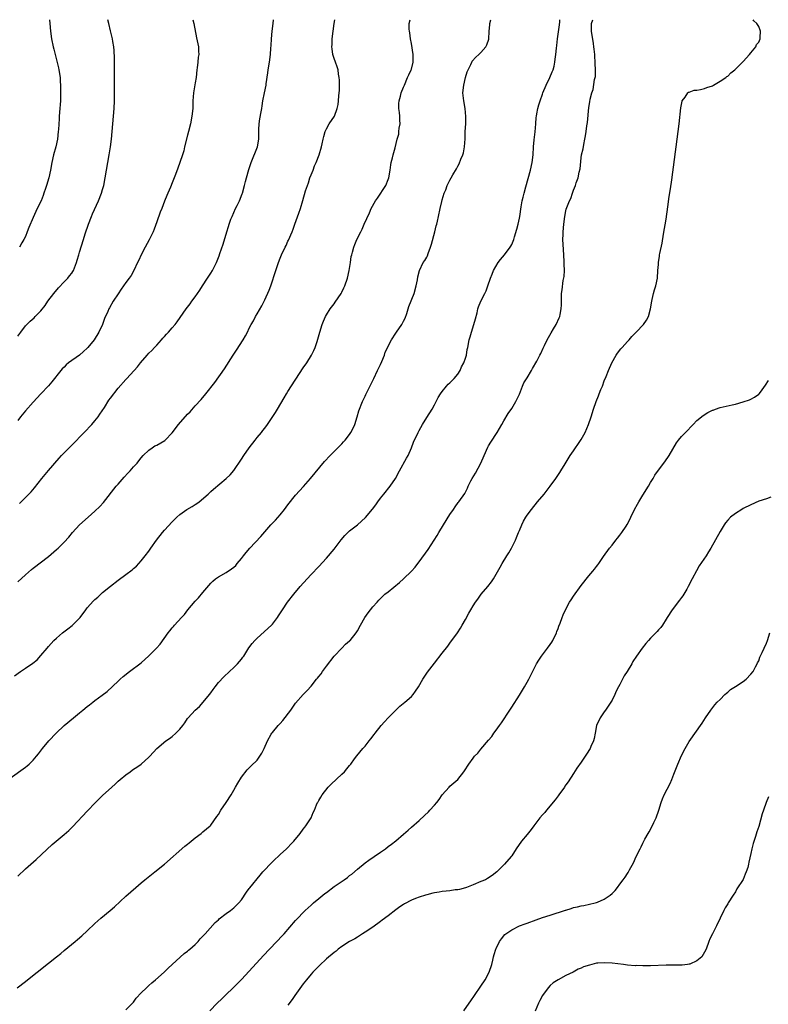
# Model space of a CAD drawing. Units: inches. Extents: x 2577000 to 2580000, y 1539000 to 1542000.
# Drawn here: x 2579542 to 2579735, y 1541745 to 1542000 of the extents above; entities that cross this region are included whole.
import ezdxf

# ---------------------------------------------------------------- set-up
doc = ezdxf.new("R2010")
doc.units = ezdxf.units.IN
doc.header["$MEASUREMENT"] = 0
doc.layers.add('LD25771539_10ft', color=83, linetype='Continuous')

msp = doc.modelspace()

# ---------------------------------------------------------------- linework, layer by layer
at = {"layer": 'LD25771539_10ft'}
for points, elevation in [([(2579539, 1541803.3), (2579543, 1541806.2), (2579543.45, 1541806.55), (2579543.95, 1541807), (2579545, 1541808), (2579545.84, 1541809), (2579546.4, 1541809.6), (2579547.45, 1541811), (2579549.08, 1541813), (2579550.93, 1541815), (2579553.05, 1541817), (2579555.41, 1541819), (2579557, 1541820.3), (2579557.89, 1541821), (2579559, 1541821.91), (2579559.63, 1541822.37), (2579560.44, 1541823), (2579561, 1541823.47), (2579562.84, 1541824.84), (2579564.19, 1541825.81), (2579567, 1541828.46), (2579567.54, 1541829), (2579568.33, 1541829.67), (2579570, 1541831), (2579573, 1541833.24), (2579575, 1541835.01), (2579576.96, 1541837.04), (2579577.89, 1541838.11), (2579579.98, 1541841), (2579580.44, 1541841.56), (2579581, 1541842.29), (2579581.34, 1541842.66), (2579581.6, 1541843), (2579583.41, 1541845), (2579584.2, 1541845.8), (2579585.05, 1541847), (2579587, 1541849.26), (2579587.87, 1541850.13), (2579589, 1541851.51), (2579591, 1541853.9), (2579591.56, 1541854.44), (2579592.24, 1541855), (2579593, 1541855.56), (2579595, 1541856.67), (2579596.41, 1541857.59), (2579597, 1541858.05), (2579597.49, 1541858.51), (2579597.88, 1541859), (2579599, 1541860.29), (2579599.52, 1541861), (2579600.18, 1541861.82), (2579601.18, 1541863), (2579603.98, 1541866.02), (2579606.54, 1541869), (2579607, 1541869.48), (2579607.76, 1541870.24), (2579609, 1541871.63), (2579610.14, 1541873), (2579611, 1541874.24), (2579613, 1541876.69), (2579615.06, 1541878.94), (2579616.87, 1541881), (2579620.52, 1541885.48), (2579621.93, 1541887), (2579623.97, 1541889), (2579624.47, 1541889.53), (2579625, 1541890.02), (2579625.45, 1541890.55), (2579625.88, 1541891), (2579627, 1541892.46), (2579627.35, 1541893), (2579627.9, 1541894.1), (2579628.31, 1541895), (2579628.97, 1541897), (2579629.4, 1541898.6), (2579630.33, 1541901), (2579631, 1541902.38), (2579631.21, 1541902.79), (2579631.29, 1541903), (2579631.52, 1541903.52), (2579633.17, 1541906.83), (2579633.24, 1541907), (2579634.26, 1541909), (2579634.47, 1541909.53), (2579635, 1541910.59), (2579635.35, 1541911.35), (2579636, 1541913), (2579636.25, 1541913.75), (2579637.82, 1541917), (2579639, 1541918.72), (2579639.17, 1541919), (2579640.5, 1541921), (2579641, 1541921.86), (2579641.36, 1541922.64), (2579641.8, 1541923.8), (2579642.2, 1541925), (2579642.38, 1541925.62), (2579643.7, 1541929), (2579644.28, 1541931), (2579644.56, 1541932.56), (2579644.66, 1541933.34), (2579645.11, 1541935), (2579646.1, 1541937), (2579646.46, 1541937.54), (2579647, 1541938.43), (2579647.19, 1541938.81), (2579647.39, 1541939.39), (2579648, 1541941), (2579648.24, 1541941.76), (2579649.06, 1541945), (2579649.43, 1541946.57), (2579649.58, 1541947), (2579649.77, 1541947.77), (2579650, 1541949), (2579650.44, 1541951), (2579650.9, 1541952.9), (2579651, 1541953.27), (2579651.53, 1541955), (2579651.89, 1541955.89), (2579652.29, 1541957), (2579652.51, 1541957.49), (2579653, 1541958.41), (2579653.35, 1541959), (2579653.77, 1541959.77), (2579654.68, 1541961.32), (2579655, 1541962.04), (2579655.36, 1541962.64), (2579655.8, 1541963.8), (2579656.33, 1541965), (2579656.49, 1541965.51), (2579656.77, 1541967), (2579656.92, 1541969.08), (2579656.98, 1541971), (2579657.09, 1541973), (2579657.14, 1541974.86), (2579656.96, 1541977), (2579656.57, 1541979), (2579656.37, 1541981), (2579656.59, 1541983), (2579657.06, 1541985), (2579657.5, 1541986.5), (2579657.7, 1541987), (2579658.4, 1541988.4), (2579658.65, 1541989), (2579658.77, 1541989.23), (2579659.69, 1541990.31), (2579660.46, 1541991), (2579661, 1541991.52), (2579662.33, 1541993), (2579662.56, 1541993.44), (2579663.04, 1541994.96), (2579663.15, 1541997), (2579663.3, 1541998.7), (2579663.34, 1541999), (2579663.59, 1542000)], 7300), ([(2579540.16, 1541829.84), (2579541.67, 1541831), (2579543, 1541831.82), (2579544.87, 1541833.13), (2579545.99, 1541834.01), (2579547, 1541835.11), (2579548.66, 1541837), (2579549, 1541837.47), (2579550.37, 1541839), (2579551, 1541839.66), (2579552.57, 1541841), (2579553.96, 1541842.04), (2579555.1, 1541842.9), (2579557, 1541844.8), (2579557.18, 1541845), (2579558.68, 1541847), (2579559, 1541847.47), (2579560.66, 1541849.34), (2579561, 1541849.68), (2579561.71, 1541850.29), (2579563, 1541851.45), (2579565, 1541853.14), (2579567, 1541854.67), (2579569, 1541856.12), (2579570.63, 1541857.37), (2579571, 1541857.71), (2579571.73, 1541858.27), (2579573, 1541859.65), (2579574.06, 1541861), (2579575, 1541862.22), (2579575.32, 1541862.68), (2579575.51, 1541863), (2579576.93, 1541865), (2579578.48, 1541867), (2579579, 1541867.63), (2579581, 1541869.82), (2579582.19, 1541871), (2579583, 1541871.73), (2579584.84, 1541873), (2579586.23, 1541873.77), (2579587, 1541874.3), (2579587.44, 1541874.56), (2579588.04, 1541875), (2579590.34, 1541877), (2579591, 1541877.63), (2579591.72, 1541878.28), (2579595.04, 1541881), (2579596.03, 1541881.97), (2579597, 1541883.09), (2579599, 1541886.07), (2579599.58, 1541887), (2579600.98, 1541889), (2579602.49, 1541891), (2579603, 1541891.65), (2579604.15, 1541893), (2579604.55, 1541893.45), (2579605, 1541894.08), (2579605.7, 1541895), (2579607.83, 1541898.17), (2579608.28, 1541899), (2579610.06, 1541901.94), (2579610.65, 1541903), (2579611, 1541903.56), (2579615, 1541909.74), (2579615.89, 1541911), (2579617.11, 1541913), (2579617.75, 1541914.25), (2579618.04, 1541915), (2579618.55, 1541916.55), (2579618.8, 1541917.2), (2579619.29, 1541919), (2579619.91, 1541921), (2579620.21, 1541921.79), (2579620.73, 1541923), (2579621, 1541923.47), (2579621.95, 1541925), (2579623, 1541926.34), (2579623.28, 1541926.72), (2579624.8, 1541929), (2579625, 1541929.38), (2579625.52, 1541930.48), (2579625.73, 1541931), (2579626.41, 1541933), (2579626.92, 1541935), (2579627.24, 1541937), (2579627.43, 1541938.57), (2579627.53, 1541939), (2579627.75, 1541939.75), (2579628.06, 1541941), (2579628.32, 1541941.68), (2579628.9, 1541943), (2579629.9, 1541945), (2579630.28, 1541945.72), (2579630.81, 1541947), (2579632.12, 1541949.88), (2579632.6, 1541951), (2579633.71, 1541953), (2579634.25, 1541953.75), (2579636.38, 1541957), (2579637, 1541958.59), (2579637.14, 1541959), (2579637.5, 1541961), (2579637.64, 1541962.36), (2579637.8, 1541963), (2579638.14, 1541964.14), (2579638.27, 1541965), (2579638.77, 1541966.77), (2579639.31, 1541969), (2579639.71, 1541970.28), (2579639.79, 1541971), (2579639.85, 1541971.85), (2579640.07, 1541973), (2579640.05, 1541973.95), (2579640, 1541975), (2579639.92, 1541975.92), (2579639.76, 1541977), (2579639.75, 1541978.25), (2579639.82, 1541979), (2579640.17, 1541980.17), (2579640.38, 1541981), (2579641, 1541982.47), (2579641.19, 1541983), (2579641.98, 1541985), (2579642.3, 1541985.7), (2579642.93, 1541987), (2579643, 1541987.21), (2579643.48, 1541989), (2579643.46, 1541991), (2579643, 1541993.79), (2579642.78, 1541995), (2579642.61, 1541996.61), (2579642.53, 1541997), (2579642.47, 1541997.53), (2579642.46, 1541999), (2579642.66, 1542000)], 7310), ([(2579540.87, 1541749), (2579543, 1541750.59), (2579543.53, 1541751), (2579546.02, 1541753), (2579549, 1541755.32), (2579551.05, 1541757), (2579552.14, 1541757.86), (2579553, 1541758.65), (2579555.88, 1541761), (2579556.51, 1541761.49), (2579557.58, 1541762.42), (2579559, 1541763.74), (2579561, 1541765.64), (2579562.53, 1541767), (2579564.98, 1541769.02), (2579566.04, 1541769.96), (2579569, 1541772.73), (2579571.57, 1541775), (2579573, 1541776.21), (2579573.97, 1541777), (2579576.55, 1541779), (2579578.99, 1541781), (2579584.33, 1541785.67), (2579585, 1541786.21), (2579585.42, 1541786.58), (2579587, 1541787.85), (2579588.52, 1541789), (2579589, 1541789.38), (2579590.88, 1541791), (2579591, 1541791.12), (2579592.63, 1541793.37), (2579593, 1541793.92), (2579593.64, 1541795), (2579595.01, 1541797), (2579596.28, 1541799), (2579597, 1541800.23), (2579597.42, 1541801), (2579598, 1541802), (2579599, 1541803.61), (2579600.47, 1541805.53), (2579601, 1541806.01), (2579601.48, 1541806.52), (2579603, 1541807.98), (2579603.75, 1541809), (2579604.22, 1541809.78), (2579604.86, 1541811), (2579605.74, 1541813), (2579606.71, 1541814.71), (2579606.86, 1541815), (2579607, 1541815.19), (2579608.52, 1541817), (2579609, 1541817.51), (2579609.7, 1541818.3), (2579611.77, 1541821), (2579612.26, 1541821.74), (2579613, 1541822.74), (2579614.93, 1541825), (2579615.97, 1541826.03), (2579617, 1541827.2), (2579618.44, 1541829), (2579618.71, 1541829.29), (2579619, 1541829.71), (2579619.59, 1541830.41), (2579619.98, 1541831), (2579621, 1541832.41), (2579623, 1541834.99), (2579624.94, 1541837.06), (2579625.96, 1541838.04), (2579627, 1541838.9), (2579627.11, 1541839), (2579628.7, 1541841), (2579629, 1541841.5), (2579629.79, 1541843), (2579630.96, 1541845), (2579631.82, 1541846.18), (2579633, 1541847.73), (2579634.12, 1541849), (2579634.55, 1541849.45), (2579635.55, 1541850.45), (2579636.16, 1541851), (2579637, 1541851.67), (2579639.93, 1541854.07), (2579641, 1541855.02), (2579643, 1541856.97), (2579643.95, 1541858.05), (2579644.68, 1541859), (2579645, 1541859.4), (2579647.35, 1541862.65), (2579648.94, 1541865.06), (2579649.71, 1541866.29), (2579650.1, 1541867), (2579651.3, 1541869), (2579653, 1541871.66), (2579653.88, 1541873), (2579654.31, 1541873.69), (2579655.16, 1541874.84), (2579655.31, 1541875), (2579656.85, 1541877.15), (2579657.51, 1541878.49), (2579657.74, 1541879), (2579658.45, 1541880.45), (2579658.73, 1541881), (2579659.59, 1541882.41), (2579660.98, 1541885), (2579661.86, 1541887), (2579662.83, 1541889.17), (2579663, 1541889.47), (2579663.58, 1541890.42), (2579665.26, 1541893), (2579666.44, 1541895), (2579667, 1541896.02), (2579668.12, 1541897.89), (2579669, 1541899.21), (2579670.05, 1541901), (2579671, 1541902.94), (2579671.8, 1541905), (2579672.17, 1541905.83), (2579673, 1541907.16), (2579674.12, 1541909), (2579674.42, 1541909.58), (2579675.47, 1541911.47), (2579676.28, 1541913), (2579676.54, 1541913.46), (2579677.19, 1541914.81), (2579677.52, 1541915.52), (2579678.23, 1541917), (2579679.19, 1541918.81), (2579679.8, 1541919.8), (2579680.51, 1541921), (2579681.34, 1541922.66), (2579681.49, 1541923), (2579681.57, 1541923.57), (2579681.86, 1541925), (2579681.9, 1541926.1), (2579681.87, 1541927), (2579681.88, 1541927.88), (2579681.92, 1541929), (2579682.06, 1541929.94), (2579682.37, 1541932.37), (2579682.57, 1541933.43), (2579682.64, 1541935), (2579682.59, 1541936.59), (2579682.63, 1541937), (2579682.62, 1541937.38), (2579682.45, 1541940.45), (2579682.31, 1541941.69), (2579682.27, 1541943), (2579682.32, 1541944.32), (2579682.3, 1541945), (2579682.49, 1541947), (2579682.74, 1541949), (2579683, 1541950.42), (2579683.15, 1541950.85), (2579683.28, 1541951.28), (2579683.99, 1541953), (2579684.35, 1541953.65), (2579684.73, 1541955), (2579685, 1541955.8), (2579685.5, 1541957), (2579685.68, 1541957.68), (2579686.19, 1541959), (2579686.46, 1541960.46), (2579686.7, 1541961.3), (2579687, 1541964.15), (2579687.13, 1541965), (2579687.48, 1541966.52), (2579687.66, 1541967.66), (2579687.98, 1541969), (2579688.15, 1541969.85), (2579688.32, 1541971), (2579688.48, 1541972.48), (2579688.62, 1541973.38), (2579689, 1541977.22), (2579689.27, 1541978.73), (2579689.36, 1541979.36), (2579689.76, 1541981), (2579690.09, 1541981.91), (2579690.48, 1541984.48), (2579690.63, 1541985), (2579690.69, 1541985.31), (2579690.73, 1541987), (2579690.62, 1541988.62), (2579690.63, 1541989), (2579690.51, 1541990.51), (2579690.5, 1541991), (2579690.36, 1541992.36), (2579690.32, 1541993), (2579690.21, 1541993.79), (2579689.69, 1541997), (2579689.66, 1541998.34), (2579689.67, 1541999), (2579690.04, 1542000)], 7280), ([(2579586.4, 1542000), (2579586.63, 1541999), (2579587.3, 1541995.3), (2579587.51, 1541994.49), (2579587.81, 1541993), (2579587.88, 1541991.88), (2579587.89, 1541991), (2579587.74, 1541990.26), (2579587.65, 1541989), (2579587.5, 1541987.5), (2579587.42, 1541987), (2579587.22, 1541985), (2579587, 1541983.59), (2579586.54, 1541981), (2579586.4, 1541979), (2579586.35, 1541977), (2579586.15, 1541975), (2579585.74, 1541973), (2579585.25, 1541971), (2579585, 1541970.08), (2579584.24, 1541967), (2579584.03, 1541965.97), (2579583.72, 1541965), (2579583.04, 1541963), (2579582.5, 1541961.5), (2579581.85, 1541959.85), (2579581.54, 1541959), (2579581, 1541957.71), (2579580.56, 1541956.56), (2579579.91, 1541955), (2579579.59, 1541954.41), (2579579, 1541952.92), (2579578.31, 1541951), (2579577.94, 1541950.06), (2579577, 1541947.59), (2579576.33, 1541945.67), (2579576.05, 1541945), (2579575.22, 1541943.22), (2579575.09, 1541942.91), (2579574.04, 1541941), (2579572.97, 1541939), (2579572.38, 1541937.62), (2579572.04, 1541937), (2579571.11, 1541935), (2579570.35, 1541933.65), (2579569.9, 1541933), (2579569, 1541931.85), (2579568.44, 1541931), (2579567.84, 1541930.16), (2579567, 1541928.91), (2579565.76, 1541927), (2579564.74, 1541925.27), (2579564.6, 1541925), (2579564.32, 1541924.32), (2579563.52, 1541922.48), (2579562.96, 1541921), (2579562.05, 1541919), (2579560.84, 1541917), (2579559.2, 1541915), (2579559, 1541914.79), (2579558.06, 1541913.94), (2579557, 1541913.03), (2579554.15, 1541911), (2579553.52, 1541910.48), (2579553, 1541909.92), (2579552.53, 1541909.47), (2579552.13, 1541909), (2579549.87, 1541906.13), (2579548.94, 1541905.06), (2579547, 1541903), (2579545, 1541900.86), (2579543, 1541898.54), (2579541.73, 1541897), (2579541, 1541896.07)], 7340), ([(2579541, 1541854.25), (2579543, 1541856.08), (2579544.6, 1541857.4), (2579545, 1541857.77), (2579549, 1541860.83), (2579551, 1541862.6), (2579551.43, 1541863), (2579553, 1541864.52), (2579554.21, 1541865.79), (2579555.16, 1541867), (2579557, 1541869), (2579559.21, 1541871), (2579561, 1541872.55), (2579562.24, 1541873.76), (2579563.19, 1541874.81), (2579566.53, 1541879), (2579567, 1541879.56), (2579568.6, 1541881.4), (2579569.56, 1541882.44), (2579570.12, 1541883), (2579571, 1541884.02), (2579571.92, 1541885), (2579572.39, 1541885.61), (2579573, 1541886.37), (2579573.54, 1541887), (2579575, 1541888.37), (2579575.84, 1541889), (2579576.54, 1541889.46), (2579577, 1541889.7), (2579579.08, 1541890.92), (2579579.17, 1541891), (2579581, 1541892.84), (2579582.66, 1541895), (2579585, 1541897.7), (2579585.64, 1541898.36), (2579587, 1541899.86), (2579588.5, 1541901.5), (2579589.78, 1541903), (2579592.11, 1541905.89), (2579594.54, 1541909.46), (2579596.83, 1541913), (2579597.7, 1541914.3), (2579599.41, 1541917), (2579599.99, 1541918.01), (2579600.5, 1541919), (2579601, 1541920.02), (2579601.51, 1541921), (2579602.05, 1541921.95), (2579602.6, 1541923), (2579603, 1541923.71), (2579604.23, 1541925.77), (2579605, 1541927.36), (2579606.15, 1541929.85), (2579606.59, 1541931), (2579607.88, 1541935), (2579608.57, 1541937), (2579609, 1541938.15), (2579609.36, 1541939), (2579610.28, 1541941), (2579610.52, 1541941.48), (2579611, 1541942.53), (2579611.16, 1541942.84), (2579612.1, 1541945), (2579612.35, 1541945.65), (2579612.81, 1541947), (2579613.83, 1541949.83), (2579614.27, 1541951), (2579614.91, 1541953.09), (2579615.6, 1541955.6), (2579616.05, 1541957), (2579616.31, 1541957.69), (2579616.73, 1541959), (2579617, 1541959.75), (2579617.51, 1541961), (2579617.93, 1541962.07), (2579618.32, 1541963), (2579619.07, 1541965), (2579619.69, 1541967), (2579619.85, 1541967.85), (2579620.11, 1541969), (2579620.31, 1541969.69), (2579620.64, 1541971), (2579621, 1541971.7), (2579621.69, 1541973), (2579623.04, 1541975), (2579623.8, 1541977), (2579624.02, 1541977.98), (2579624.14, 1541979), (2579624.23, 1541980.23), (2579624.32, 1541981), (2579624.35, 1541981.65), (2579624.38, 1541983), (2579624.34, 1541984.34), (2579624.3, 1541985), (2579624.12, 1541985.88), (2579623.99, 1541987), (2579623.8, 1541987.8), (2579623.33, 1541989), (2579623, 1541989.97), (2579622.72, 1541990.72), (2579622.64, 1541991), (2579622.45, 1541992.45), (2579622.43, 1541993), (2579622.47, 1541993.53), (2579622.51, 1541995), (2579622.71, 1541997), (2579622.97, 1541999), (2579623.18, 1542000)], 7320), ([(2579541, 1541777.91), (2579543, 1541779.79), (2579545.76, 1541782.24), (2579549.9, 1541786.1), (2579550.93, 1541787), (2579553, 1541788.71), (2579554.21, 1541789.79), (2579555.24, 1541790.76), (2579559, 1541794.8), (2579561.12, 1541797), (2579563, 1541798.83), (2579565.34, 1541801), (2579566.23, 1541801.77), (2579567, 1541802.53), (2579567.51, 1541803), (2579569, 1541804.21), (2579570.09, 1541805), (2579570.64, 1541805.36), (2579571, 1541805.63), (2579571.84, 1541806.16), (2579573.01, 1541807), (2579575, 1541808.77), (2579575.24, 1541809), (2579577.08, 1541811), (2579579.41, 1541813), (2579580.36, 1541813.64), (2579581, 1541814.13), (2579581.99, 1541815), (2579583, 1541816.04), (2579583.81, 1541817), (2579584.32, 1541817.68), (2579585, 1541818.77), (2579585.18, 1541819), (2579586.96, 1541821), (2579588.08, 1541821.92), (2579589.08, 1541823), (2579590.69, 1541825), (2579591, 1541825.46), (2579591.67, 1541826.33), (2579592.12, 1541827), (2579593, 1541828.15), (2579594.39, 1541829.61), (2579595.83, 1541831), (2579597, 1541832.05), (2579597.93, 1541833), (2579598.44, 1541833.56), (2579599, 1541834.22), (2579599.34, 1541834.66), (2579599.58, 1541835), (2579600.92, 1541837.08), (2579601.76, 1541838.24), (2579602.41, 1541839), (2579603, 1541839.61), (2579606.75, 1541843), (2579607, 1541843.29), (2579608.35, 1541845), (2579608.61, 1541845.38), (2579609.57, 1541847), (2579610.93, 1541849), (2579612.52, 1541851), (2579614.19, 1541853), (2579615.96, 1541855), (2579617, 1541856.15), (2579619, 1541858.24), (2579621, 1541860.36), (2579623, 1541862.74), (2579624.84, 1541865.16), (2579625.77, 1541866.23), (2579627, 1541867.42), (2579629, 1541869.02), (2579631.08, 1541870.92), (2579632.89, 1541873.11), (2579633.76, 1541874.24), (2579634.27, 1541875), (2579635, 1541875.95), (2579635.83, 1541877), (2579637.53, 1541879), (2579638.92, 1541881), (2579639.91, 1541883), (2579641.72, 1541886.28), (2579642.14, 1541887), (2579643.03, 1541889), (2579643.56, 1541890.44), (2579644.77, 1541893), (2579645, 1541893.44), (2579645.85, 1541895), (2579647, 1541896.81), (2579648.35, 1541899), (2579649, 1541900.14), (2579649.43, 1541901), (2579649.98, 1541902.02), (2579650.54, 1541903), (2579651, 1541903.6), (2579652.12, 1541905), (2579652.54, 1541905.46), (2579653, 1541905.85), (2579653.58, 1541906.42), (2579654.11, 1541907), (2579655, 1541908.09), (2579655.62, 1541909), (2579656.03, 1541909.97), (2579656.6, 1541911), (2579657, 1541912.22), (2579657.28, 1541913), (2579657.5, 1541914.5), (2579657.61, 1541915), (2579657.96, 1541917), (2579658.25, 1541917.75), (2579658.59, 1541919), (2579659.22, 1541921), (2579659.58, 1541922.42), (2579660.03, 1541924.03), (2579660.25, 1541925), (2579660.43, 1541925.57), (2579660.96, 1541927), (2579662.03, 1541929), (2579662.34, 1541929.66), (2579662.84, 1541931), (2579663.47, 1541933), (2579663.96, 1541934.04), (2579664.31, 1541935), (2579665.5, 1541937), (2579666.14, 1541937.86), (2579667.12, 1541939), (2579668.63, 1541941), (2579668.76, 1541941.24), (2579669, 1541941.73), (2579669.51, 1541943), (2579669.7, 1541943.7), (2579670.32, 1541945.68), (2579670.66, 1541947), (2579671, 1541948.53), (2579671.09, 1541949), (2579671.47, 1541951.47), (2579671.75, 1541953), (2579672.01, 1541953.99), (2579672.24, 1541955), (2579672.7, 1541956.7), (2579673.9, 1541961), (2579674.34, 1541963), (2579674.57, 1541965), (2579674.68, 1541967), (2579674.83, 1541968.83), (2579675.08, 1541970.92), (2579675.28, 1541973), (2579675.38, 1541974.62), (2579675.44, 1541975), (2579675.55, 1541975.55), (2579675.76, 1541977), (2579676.06, 1541977.94), (2579676.36, 1541979), (2579677, 1541980.68), (2579677.1, 1541981), (2579677.92, 1541983), (2579678.91, 1541985), (2579679.5, 1541986.5), (2579679.71, 1541987), (2579679.98, 1541987.98), (2579680.19, 1541989), (2579680.26, 1541989.74), (2579680.43, 1541991), (2579680.58, 1541992.58), (2579680.69, 1541993.31), (2579680.88, 1541995), (2579681.35, 1541998.65), (2579681.43, 1541999.43), (2579681.51, 1542000)], 7290), ([(2579541, 1541917.92), (2579541.8, 1541919), (2579543, 1541920.58), (2579544.2, 1541921.8), (2579545.26, 1541922.73), (2579545.54, 1541923), (2579547, 1541924.49), (2579548.09, 1541925.91), (2579548.82, 1541927), (2579550.31, 1541929), (2579551.54, 1541930.46), (2579553, 1541932.06), (2579553.98, 1541933), (2579554.43, 1541933.57), (2579555, 1541934.31), (2579555.29, 1541934.71), (2579555.45, 1541935), (2579556.21, 1541937), (2579556.37, 1541937.63), (2579556.8, 1541939), (2579557, 1541939.71), (2579558.02, 1541943), (2579558.49, 1541944.49), (2579559.34, 1541947), (2579560.1, 1541949), (2579560.36, 1541949.64), (2579561.89, 1541953), (2579562.7, 1541955), (2579563, 1541956.01), (2579563.27, 1541957), (2579563.65, 1541959), (2579564.71, 1541965), (2579565, 1541967), (2579565.25, 1541969), (2579565.85, 1541975), (2579565.98, 1541977), (2579566.05, 1541979), (2579566.06, 1541981), (2579566.03, 1541985), (2579566.03, 1541990.03), (2579565.97, 1541991.97), (2579565.88, 1541993), (2579565.63, 1541994.37), (2579565.54, 1541995), (2579565, 1541997.08), (2579564.56, 1541999), (2579564.36, 1542000)], 7350), ([(2579541.44, 1541874.56), (2579541.92, 1541875), (2579543, 1541876.13), (2579543.91, 1541877), (2579544.44, 1541877.56), (2579545.35, 1541878.65), (2579547.21, 1541881), (2579549, 1541883.09), (2579551.69, 1541886.31), (2579552.3, 1541887), (2579554.31, 1541889), (2579554.66, 1541889.34), (2579555, 1541889.64), (2579558.18, 1541893), (2579560.16, 1541895), (2579561, 1541895.96), (2579561.83, 1541897), (2579562.29, 1541897.71), (2579563.45, 1541899.45), (2579564.64, 1541901.36), (2579565, 1541901.87), (2579567, 1541904.45), (2579569, 1541906.69), (2579569.3, 1541907), (2579572.01, 1541909.99), (2579572.78, 1541911), (2579574.5, 1541913), (2579575, 1541913.54), (2579575.74, 1541914.26), (2579576.4, 1541915), (2579577, 1541915.63), (2579578.23, 1541917), (2579578.61, 1541917.39), (2579579, 1541917.84), (2579579.57, 1541918.43), (2579580.05, 1541919), (2579581, 1541920.07), (2579581.8, 1541921), (2579582.33, 1541921.67), (2579584.63, 1541925), (2579585.66, 1541926.34), (2579586.11, 1541927), (2579587, 1541928.17), (2579587.54, 1541929), (2579588.15, 1541929.85), (2579588.86, 1541931), (2579590.21, 1541933), (2579591, 1541934.27), (2579591.49, 1541935), (2579592.51, 1541937), (2579593.2, 1541938.8), (2579593.38, 1541939.38), (2579594.23, 1541941.77), (2579595.16, 1541945), (2579595.62, 1541946.38), (2579595.79, 1541947), (2579596.24, 1541948.24), (2579596.54, 1541949), (2579597.45, 1541951), (2579597.86, 1541951.86), (2579598.43, 1541953), (2579599.18, 1541954.82), (2579599.24, 1541955), (2579599.77, 1541957), (2579600, 1541958), (2579600.25, 1541959), (2579600.86, 1541961.14), (2579601.49, 1541963), (2579603.09, 1541967), (2579603.43, 1541969), (2579603.43, 1541970.57), (2579603.45, 1541971), (2579603.49, 1541971.49), (2579603.54, 1541973), (2579603.72, 1541974.28), (2579604.1, 1541976.1), (2579604.23, 1541977), (2579604.31, 1541977.69), (2579604.55, 1541979), (2579604.95, 1541981.05), (2579605.35, 1541983), (2579605.39, 1541983.39), (2579605.8, 1541986.2), (2579605.88, 1541987), (2579606.21, 1541989), (2579606.5, 1541991), (2579606.61, 1541992.61), (2579606.68, 1541993.32), (2579606.76, 1541995), (2579606.95, 1541997), (2579607.19, 1541999), (2579607.27, 1542000)], 7330), ([(2579549.26, 1542000), (2579549.31, 1541999), (2579549.46, 1541997), (2579549.75, 1541995), (2579550.17, 1541993), (2579550.34, 1541992.34), (2579550.66, 1541991), (2579551.56, 1541987.56), (2579551.68, 1541987), (2579551.97, 1541985), (2579552.01, 1541984.01), (2579552.08, 1541983), (2579552.1, 1541981.9), (2579552.07, 1541980.07), (2579552.04, 1541979), (2579551.96, 1541978.04), (2579551.91, 1541977), (2579551.75, 1541975), (2579551.73, 1541974.27), (2579551.52, 1541971.52), (2579551.51, 1541971), (2579551.27, 1541969), (2579550.83, 1541967), (2579550.29, 1541965), (2579549.84, 1541963), (2579549.46, 1541961), (2579549.04, 1541959), (2579548.48, 1541957), (2579548.23, 1541956.23), (2579547.8, 1541955), (2579547.57, 1541954.43), (2579547.03, 1541953), (2579546.05, 1541951), (2579545.7, 1541950.3), (2579545, 1541948.68), (2579543.86, 1541946.14), (2579543.47, 1541945), (2579543, 1541943.78), (2579542.6, 1541943), (2579542.1, 1541942.1), (2579541.46, 1541941)], 7360), ([(2579569, 1541743.24), (2579570.75, 1541745), (2579571, 1541745.27), (2579571.72, 1541746.28), (2579573, 1541747.64), (2579574.36, 1541749), (2579575, 1541749.6), (2579575.75, 1541750.25), (2579576.73, 1541751), (2579578.97, 1541753), (2579579.97, 1541754.03), (2579584.14, 1541757.86), (2579585, 1541758.48), (2579585.27, 1541758.73), (2579585.63, 1541759), (2579587, 1541760.21), (2579587.76, 1541761), (2579588.31, 1541761.69), (2579589, 1541762.38), (2579589.27, 1541762.73), (2579589.54, 1541763), (2579592.14, 1541765.86), (2579593, 1541766.62), (2579593.19, 1541766.81), (2579595, 1541768.26), (2579596.1, 1541769), (2579597, 1541769.7), (2579598.33, 1541771), (2579599, 1541771.82), (2579600.25, 1541773.75), (2579601, 1541774.71), (2579601.12, 1541774.88), (2579603.82, 1541778.18), (2579604.53, 1541779), (2579605, 1541779.53), (2579606.39, 1541781), (2579607, 1541781.64), (2579607.69, 1541782.31), (2579608.47, 1541783), (2579609, 1541783.52), (2579610.66, 1541785), (2579611, 1541785.34), (2579611.79, 1541786.21), (2579612.57, 1541787), (2579614.16, 1541789), (2579615, 1541790.13), (2579615.36, 1541790.64), (2579615.69, 1541791), (2579617.03, 1541793), (2579617.59, 1541794.41), (2579617.87, 1541795), (2579618.44, 1541796.44), (2579618.69, 1541797), (2579618.82, 1541797.18), (2579619, 1541797.5), (2579619.58, 1541798.42), (2579619.9, 1541799), (2579621.44, 1541801), (2579622.19, 1541801.81), (2579625, 1541804.37), (2579625.63, 1541805), (2579626.24, 1541805.76), (2579627, 1541806.58), (2579627.33, 1541807), (2579628.3, 1541808.3), (2579628.88, 1541809.12), (2579630.43, 1541811), (2579631, 1541811.63), (2579632.08, 1541813), (2579632.5, 1541813.5), (2579633.37, 1541814.63), (2579633.61, 1541815), (2579635.19, 1541817), (2579636.07, 1541817.93), (2579637, 1541818.94), (2579639, 1541820.97), (2579640.04, 1541821.96), (2579641.28, 1541823), (2579643, 1541824.51), (2579643.45, 1541825), (2579644.1, 1541825.9), (2579644.87, 1541827), (2579645.99, 1541829), (2579647.2, 1541830.8), (2579649, 1541833.11), (2579651, 1541835.7), (2579652.43, 1541837.57), (2579653, 1541838.29), (2579654.96, 1541841), (2579655.75, 1541842.25), (2579656.18, 1541843), (2579657, 1541844.47), (2579657.92, 1541846.08), (2579658.41, 1541847), (2579659, 1541847.97), (2579659.65, 1541849), (2579660.26, 1541849.74), (2579661.12, 1541851), (2579662.79, 1541853), (2579663.79, 1541854.21), (2579664.29, 1541855), (2579665, 1541856.21), (2579665.99, 1541858.01), (2579666.5, 1541859), (2579667.72, 1541861), (2579668.24, 1541861.76), (2579668.93, 1541863), (2579669.98, 1541865), (2579670.27, 1541865.73), (2579670.8, 1541867), (2579671, 1541867.55), (2579671.64, 1541869), (2579672.07, 1541869.93), (2579672.69, 1541871), (2579673, 1541871.48), (2579674.09, 1541873), (2579675.71, 1541875), (2579677.39, 1541877), (2579678.96, 1541879), (2579680.44, 1541881), (2579681.45, 1541882.55), (2579681.76, 1541883), (2579682.84, 1541884.84), (2579684.14, 1541887), (2579685, 1541888.21), (2579685.52, 1541889), (2579686.15, 1541889.85), (2579687, 1541891.12), (2579688.02, 1541893), (2579688.9, 1541895), (2579689.62, 1541897), (2579690.23, 1541899), (2579690.87, 1541901), (2579691.51, 1541902.49), (2579691.67, 1541903), (2579692.12, 1541904.12), (2579692.5, 1541905), (2579693, 1541906.34), (2579693.47, 1541907.47), (2579694.06, 1541909), (2579694.92, 1541911), (2579696.08, 1541913), (2579696.44, 1541913.56), (2579697.32, 1541914.68), (2579697.64, 1541915), (2579699, 1541916.52), (2579699.46, 1541917), (2579700.16, 1541917.84), (2579701.28, 1541919), (2579703.12, 1541921), (2579703.9, 1541922.1), (2579704.42, 1541923), (2579704.99, 1541925), (2579705.31, 1541927), (2579705.42, 1541927.42), (2579705.78, 1541929), (2579706.03, 1541929.97), (2579706.37, 1541931), (2579706.76, 1541933), (2579706.87, 1541935), (2579707, 1541936.53), (2579707.03, 1541937), (2579707.31, 1541938.69), (2579707.33, 1541939), (2579707.39, 1541939.39), (2579707.95, 1541942.05), (2579708.37, 1541944.37), (2579709, 1541948.27), (2579709.48, 1541951.48), (2579709.84, 1541954.16), (2579710.14, 1541956.14), (2579710.46, 1541958.46), (2579711.89, 1541969), (2579712.39, 1541973), (2579712.84, 1541977.16), (2579713.14, 1541978.86), (2579713.19, 1541979), (2579713.91, 1541979.91), (2579714.65, 1541981), (2579714.82, 1541981.18), (2579715, 1541981.23), (2579716.28, 1541981.72), (2579717, 1541981.76), (2579717.89, 1541981.89), (2579719, 1541982.17), (2579719.6, 1541982.4), (2579721, 1541982.86), (2579721.3, 1541983), (2579723, 1541984.04), (2579724.52, 1541985), (2579724.76, 1541985.24), (2579725, 1541985.39), (2579725.82, 1541986.18), (2579726.82, 1541987), (2579727, 1541987.17), (2579728.8, 1541989), (2579728.88, 1541989.12), (2579729, 1541989.2), (2579730.61, 1541991), (2579731, 1541991.44), (2579732.26, 1541993), (2579732.47, 1541993.53), (2579733, 1541994.21), (2579733.38, 1541995), (2579733.41, 1541995.41), (2579733.47, 1541997), (2579733, 1541998.2), (2579732.5, 1541999), (2579731.74, 1541999.74), (2579731.58, 1542000)], 7270), ([(2579590.78, 1541743), (2579592.67, 1541745), (2579593.86, 1541746.14), (2579594.71, 1541747), (2579597, 1541749.13), (2579599, 1541751.1), (2579601, 1541753.25), (2579604.65, 1541757.35), (2579606.2, 1541759), (2579608.14, 1541761), (2579609.52, 1541762.48), (2579610.03, 1541763), (2579613, 1541766.41), (2579613.54, 1541767), (2579615, 1541768.52), (2579615.49, 1541769), (2579616.29, 1541769.71), (2579617, 1541770.43), (2579617.65, 1541771), (2579619, 1541772.13), (2579620.09, 1541773), (2579620.61, 1541773.39), (2579621, 1541773.7), (2579623, 1541775.2), (2579625.56, 1541777), (2579626.41, 1541777.59), (2579627, 1541778.09), (2579627.53, 1541778.47), (2579629, 1541779.75), (2579631, 1541781.36), (2579631.96, 1541782.04), (2579633.38, 1541783), (2579635, 1541784.14), (2579636.32, 1541785), (2579637, 1541785.57), (2579637.82, 1541786.18), (2579639, 1541787.08), (2579641, 1541788.81), (2579642.15, 1541789.85), (2579643, 1541790.66), (2579645, 1541792.37), (2579646.39, 1541793.61), (2579647.4, 1541794.6), (2579647.8, 1541795), (2579649, 1541796.32), (2579649.58, 1541797), (2579650.21, 1541797.8), (2579651.01, 1541799), (2579652.78, 1541801), (2579653, 1541801.21), (2579655.05, 1541803), (2579656.62, 1541805), (2579656.78, 1541805.22), (2579657.88, 1541807), (2579659, 1541808.53), (2579659.4, 1541809), (2579660.18, 1541809.82), (2579661, 1541810.81), (2579663, 1541813.14), (2579663.84, 1541814.16), (2579664.4, 1541815), (2579665, 1541815.78), (2579665.83, 1541817), (2579666.32, 1541817.68), (2579668.48, 1541821), (2579669, 1541821.77), (2579671, 1541824.88), (2579672.31, 1541827), (2579673, 1541828.19), (2579673.44, 1541829), (2579673.96, 1541830.04), (2579675.46, 1541833), (2579676.04, 1541833.96), (2579676.71, 1541835), (2579678.27, 1541837), (2579679, 1541837.97), (2579679.41, 1541838.59), (2579679.64, 1541839), (2579680.58, 1541841), (2579680.67, 1541841.33), (2579681, 1541842.12), (2579681.23, 1541842.77), (2579681.55, 1541843.55), (2579682.06, 1541845), (2579682.33, 1541845.67), (2579682.93, 1541847), (2579684.02, 1541849), (2579684.4, 1541849.6), (2579685, 1541850.5), (2579687, 1541853.31), (2579689, 1541855.83), (2579690.05, 1541857), (2579690.49, 1541857.51), (2579691, 1541858.22), (2579691.36, 1541858.64), (2579691.59, 1541859), (2579692.79, 1541860.79), (2579694.37, 1541863), (2579695, 1541863.78), (2579695.95, 1541865), (2579696.4, 1541865.6), (2579697, 1541866.33), (2579697.53, 1541867), (2579698.63, 1541868.63), (2579698.92, 1541869.08), (2579699.61, 1541870.39), (2579699.91, 1541871), (2579700.86, 1541873), (2579701.62, 1541874.38), (2579701.97, 1541875), (2579703, 1541876.7), (2579704.46, 1541879), (2579705, 1541879.99), (2579705.62, 1541881), (2579706.13, 1541881.87), (2579707, 1541883.17), (2579708.65, 1541885.35), (2579709.83, 1541887), (2579711.74, 1541890.26), (2579712.23, 1541891), (2579713, 1541891.91), (2579714.02, 1541893), (2579716.03, 1541895), (2579717, 1541896.03), (2579718.6, 1541897.4), (2579719.84, 1541898.16), (2579721, 1541898.71), (2579721.21, 1541898.79), (2579721.78, 1541899), (2579723, 1541899.4), (2579726.17, 1541900.17), (2579727, 1541900.34), (2579729, 1541900.87), (2579730.58, 1541901.42), (2579731, 1541901.6), (2579731.92, 1541902.08), (2579733, 1541902.87), (2579733.13, 1541903), (2579733.43, 1541903.43), (2579734.77, 1541905.23), (2579735.52, 1541906.48)], 7260), ([(2579736.15, 1541876.15), (2579735, 1541875.79), (2579733, 1541875.11), (2579731, 1541874.24), (2579729, 1541873.21), (2579728.64, 1541873), (2579727, 1541871.98), (2579725.73, 1541871), (2579725, 1541870.23), (2579724.44, 1541869.56), (2579724.03, 1541869), (2579723, 1541867.3), (2579720.63, 1541863), (2579719.97, 1541862.03), (2579719.36, 1541861), (2579717.61, 1541858.39), (2579716.87, 1541857.13), (2579715.73, 1541855), (2579714.73, 1541853), (2579714.35, 1541852.35), (2579713.61, 1541851), (2579713.38, 1541850.62), (2579713, 1541850.14), (2579712.52, 1541849.48), (2579710.57, 1541847), (2579709.25, 1541845), (2579709, 1541844.52), (2579708.04, 1541843), (2579707.62, 1541842.38), (2579707, 1541841.76), (2579706.66, 1541841.34), (2579706.34, 1541841), (2579705, 1541839.66), (2579704.46, 1541839), (2579703.78, 1541838.22), (2579702.8, 1541837), (2579701.34, 1541835), (2579700.43, 1541833.57), (2579700.14, 1541833), (2579698.94, 1541831), (2579698.18, 1541829.82), (2579697.74, 1541829), (2579697, 1541827.61), (2579696.66, 1541827), (2579696.11, 1541825.89), (2579695.7, 1541825), (2579695, 1541823.55), (2579694.69, 1541823), (2579693.34, 1541821), (2579693, 1541820.53), (2579691.96, 1541819), (2579691.01, 1541817), (2579690.59, 1541815), (2579690.37, 1541813.63), (2579690.19, 1541813), (2579689.5, 1541811.5), (2579689.3, 1541811), (2579688.41, 1541809.59), (2579687, 1541807.48), (2579685.92, 1541805.92), (2579685, 1541804.55), (2579683.61, 1541802.39), (2579683, 1541801.57), (2579682.79, 1541801.21), (2579682.65, 1541801), (2579681.2, 1541799), (2579681, 1541798.75), (2579680.27, 1541797.73), (2579678, 1541795), (2579677.57, 1541794.43), (2579677, 1541793.8), (2579676.32, 1541793), (2579674.76, 1541791), (2579674.01, 1541789.99), (2579673, 1541788.73), (2579671.58, 1541787), (2579670.16, 1541785), (2579669, 1541783.15), (2579668.89, 1541783), (2579667.14, 1541781), (2579665.11, 1541779), (2579663.92, 1541778.08), (2579662.72, 1541777.28), (2579662.17, 1541777), (2579661, 1541776.52), (2579659, 1541775.67), (2579657.28, 1541775), (2579657, 1541774.9), (2579655.51, 1541774.49), (2579655, 1541774.39), (2579654.34, 1541774.34), (2579653, 1541774.13), (2579652, 1541774), (2579651, 1541773.93), (2579650.21, 1541773.79), (2579649, 1541773.62), (2579648.52, 1541773.48), (2579647, 1541773.11), (2579646.68, 1541773), (2579645, 1541772.49), (2579644.09, 1541772.09), (2579643, 1541771.65), (2579641.26, 1541770.74), (2579641, 1541770.55), (2579640.03, 1541769.97), (2579639, 1541769.15), (2579637, 1541767.65), (2579635.47, 1541766.53), (2579635, 1541766.16), (2579633, 1541764.72), (2579631, 1541763.4), (2579630.31, 1541763), (2579629.54, 1541762.46), (2579629, 1541762.14), (2579628.31, 1541761.69), (2579626.95, 1541761), (2579625, 1541759.68), (2579624.05, 1541759), (2579623.52, 1541758.48), (2579623, 1541758.15), (2579621, 1541756.46), (2579619.21, 1541754.79), (2579619, 1541754.62), (2579618.24, 1541753.76), (2579617.48, 1541753), (2579617, 1541752.5), (2579615.79, 1541751), (2579615, 1541749.97), (2579612.78, 1541747), (2579612.07, 1541745.93), (2579611, 1541744.43)], 7250), ([(2579656.6, 1541743), (2579657.96, 1541745), (2579658.4, 1541745.6), (2579659.34, 1541747), (2579661, 1541749.36), (2579662.11, 1541751), (2579663.17, 1541753), (2579663.82, 1541755), (2579664.11, 1541756.11), (2579664.3, 1541757), (2579664.44, 1541757.56), (2579664.93, 1541759), (2579665, 1541759.18), (2579665.87, 1541761), (2579666.32, 1541761.68), (2579667.22, 1541762.78), (2579667.45, 1541763), (2579669, 1541764), (2579671, 1541765.02), (2579672.46, 1541765.54), (2579673, 1541765.76), (2579675.37, 1541766.63), (2579677, 1541767.17), (2579679, 1541767.8), (2579682.9, 1541769.1), (2579683, 1541769.14), (2579684.45, 1541769.55), (2579685, 1541769.75), (2579686.02, 1541769.97), (2579687, 1541770.24), (2579687.65, 1541770.35), (2579690.66, 1541771), (2579691, 1541771.09), (2579691.19, 1541771.19), (2579693, 1541771.94), (2579694.54, 1541773), (2579695, 1541773.44), (2579695.77, 1541774.23), (2579696.4, 1541775), (2579697, 1541775.86), (2579697.91, 1541777), (2579698.36, 1541777.64), (2579699, 1541778.62), (2579699.17, 1541778.83), (2579699.54, 1541779.54), (2579700.6, 1541781.4), (2579701.29, 1541783), (2579702.25, 1541785), (2579702.52, 1541785.48), (2579703, 1541786.49), (2579703.54, 1541787.54), (2579704.33, 1541789), (2579704.58, 1541789.42), (2579705.29, 1541790.71), (2579705.84, 1541791.84), (2579706.43, 1541793), (2579707.17, 1541795), (2579707.74, 1541797), (2579708.07, 1541797.93), (2579708.51, 1541799), (2579710.03, 1541801.97), (2579710.49, 1541803), (2579711, 1541804.33), (2579712.08, 1541807), (2579713, 1541809.18), (2579713.91, 1541811), (2579715, 1541812.85), (2579718.37, 1541817.63), (2579719.26, 1541819), (2579720.61, 1541821), (2579721.67, 1541822.33), (2579722.26, 1541823), (2579723, 1541823.73), (2579724.24, 1541825), (2579724.63, 1541825.37), (2579725, 1541825.66), (2579725.72, 1541826.28), (2579727, 1541827.13), (2579729, 1541828.4), (2579729.75, 1541829), (2579731, 1541830.3), (2579731.53, 1541831), (2579732.19, 1541832.19), (2579732.62, 1541833), (2579732.73, 1541833.27), (2579733, 1541833.76), (2579733.34, 1541834.66), (2579733.93, 1541835.93), (2579734.4, 1541837), (2579735, 1541838.29), (2579735.27, 1541839), (2579735.86, 1541841)], 7240), ([(2579735.54, 1541798.46), (2579734.96, 1541797), (2579734.24, 1541795), (2579733.94, 1541794.06), (2579733, 1541790.77), (2579732.55, 1541789.45), (2579732.18, 1541788.18), (2579731.59, 1541786.41), (2579731.24, 1541785), (2579731, 1541783.75), (2579730.47, 1541781.53), (2579730.39, 1541781), (2579730.15, 1541780.15), (2579729.79, 1541779), (2579729.54, 1541778.46), (2579729, 1541777.08), (2579727.37, 1541774.63), (2579727, 1541773.88), (2579726.39, 1541773), (2579725.13, 1541771), (2579725, 1541770.75), (2579724.32, 1541769.68), (2579723.93, 1541769), (2579722.08, 1541765), (2579721, 1541763), (2579720.36, 1541761.64), (2579720.11, 1541761), (2579719.4, 1541759), (2579719, 1541758.25), (2579718.25, 1541757), (2579717, 1541755.92), (2579715.13, 1541755.13), (2579715, 1541755.06), (2579714.55, 1541755), (2579713.14, 1541754.86), (2579709, 1541754.81), (2579705, 1541754.68), (2579703.32, 1541754.68), (2579703, 1541754.66), (2579701.29, 1541754.71), (2579701, 1541754.7), (2579699, 1541754.86), (2579697.94, 1541755), (2579695, 1541755.34), (2579693, 1541755.46), (2579691.32, 1541755.32), (2579691, 1541755.32), (2579689.12, 1541754.88), (2579687.61, 1541754.39), (2579687, 1541754.07), (2579686.21, 1541753.79), (2579684.95, 1541753), (2579683, 1541752.12), (2579681.08, 1541751), (2579679.73, 1541750.27), (2579679, 1541749.56), (2579678.49, 1541749), (2579677, 1541747), (2579676.3, 1541745.7), (2579675.97, 1541745), (2579675.1, 1541742.9)], 7230)]:
    msp.add_lwpolyline(points, dxfattribs=dict(at, elevation=elevation))

doc.saveas('drawing.dxf')
